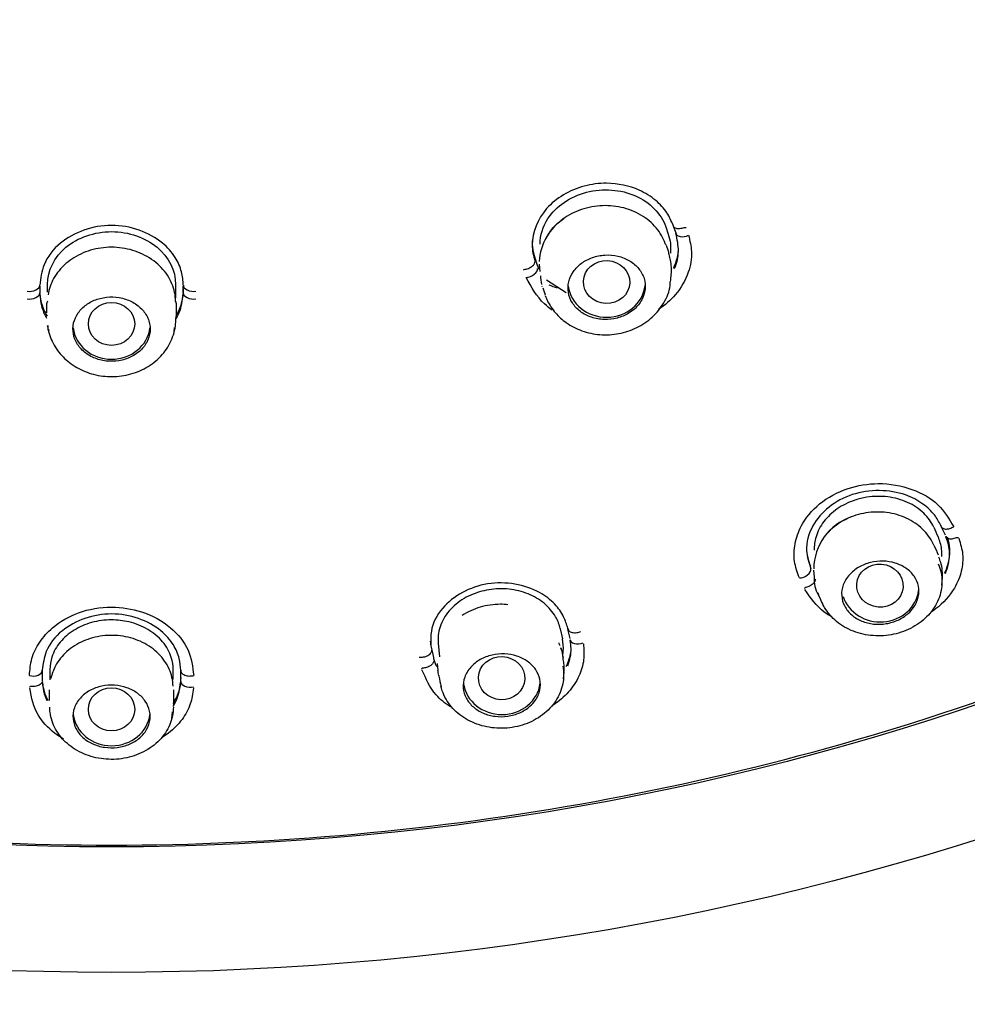
# Model space of a CAD drawing. Units: millimetres. Extents: x -18 to 413, y -18 to 1033.
# Drawn here: x 160 to 179, y 810 to 829 of the extents above; entities that cross this region are included whole.
import ezdxf

# ---------------------------------------------------------------- set-up
doc = ezdxf.new("R2010")
doc.units = ezdxf.units.MM
doc.layers.add('Default', color=7, linetype='Continuous')
doc.layers.add('DV1_Default', color=7, linetype='Continuous')

# ---------------------------------------------------------------- blocks, each defined once
blk = doc.blocks.new('SE')
at = {"layer": 'DV1_Default', "color": 7, "linetype": 'Continuous'}
for p, q in [((172.644, 824.704), (172.693, 824.562)), ((172.838, 824.591), (172.794, 824.716)), ((172.797, 824.706), (172.803, 824.688)), ((170.101, 824.1), (170.151, 823.957)), ((170.186, 823.979), (170.198, 823.838)), ((170.328, 823.672), (170.708, 823.427)), ((172.74, 823.642), (172.743, 823.668)), ((172.743, 823.669), (172.753, 823.787)), ((160.488, 823.55), (160.488, 823.421)), ((160.637, 823.435), (160.637, 823.583)), ((163.127, 823.583), (163.127, 823.435)), ((163.276, 823.421), (163.276, 823.55)), ((170.249, 823.54), (170.246, 823.548)), ((170.255, 823.515), (170.302, 823.379)), ((160.621, 823.192), (160.621, 823.042)), ((163.143, 823.042), (163.143, 823.192)), ((160.658, 822.709), (160.661, 822.681)), ((163.099, 822.662), (163.106, 822.75)), ((178.008, 818.858), (177.989, 818.899)), ((178.075, 818.711), (178.008, 818.858)), ((178.086, 818.679), (178.099, 818.649)), ((177.84, 818.516), (177.838, 818.521)), ((175.513, 818.036), (175.526, 817.895)), ((178.008, 817.741), (178.021, 817.89)), ((170.596, 816.898), (170.597, 816.893)), ((170.597, 816.893), (170.639, 816.698)), ((170.752, 816.861), (170.743, 816.904)), ((170.786, 816.705), (170.752, 816.861)), ((168.225, 816.618), (168.249, 816.347)), ((170.793, 816.676), (170.799, 816.644)), ((168.089, 816.538), (168.132, 816.339)), ((170.646, 816.355), (170.655, 816.463)), ((168.209, 816.219), (168.221, 816.087)), ((160.537, 816.088), (160.537, 816.044)), ((160.537, 816.044), (160.537, 815.886)), ((160.686, 816.106), (160.686, 815.901)), ((163.078, 815.906), (163.078, 816.106)), ((163.227, 816.044), (163.227, 816.088)), ((163.227, 815.886), (163.227, 816.044)), ((170.658, 815.92), (170.671, 816.06)), ((160.67, 815.711), (160.67, 815.509)), ((163.094, 815.509), (163.094, 815.711)), ((163.052, 815.148), (163.063, 815.279))]:
    blk.add_line(p, q, dxfattribs=at)
for centre, radius, start, end in [((171.247, 823.97), 1.062, 123.257, 176.7967), ((341.468, 882.425), 178.527, 198.98524, 199.03393), ((171.108, 823.77), 0.895, 181.0891, 192.0861), ((176.593, 818.05), 1.074, 108.6202, 179.6557), ((346.276, 894.837), 184.767, 204.2772, 204.34125), ((176.32, 818.215), 0.759, 130.4228, 139.0627), ((330.013, 887.226), 166.953, 204.30067, 204.37182), ((176.038, 817.837), 0.512, 173.6714, 213.1981), ((327.424, 886.153), 166.594, 204.31541, 204.38678), ((476.658, 883.057), 313.197, 192.26428, 192.30158), ((472.379, 882.156), 311.259, 192.27652, 192.31407)]:
    blk.add_arc(centre, radius, start, end, dxfattribs=at)
for centre, major_axis, ratio in [((161.882, 856.946), (51.15, 0), 0.913545), ((161.882, 856.451), (-47.938, 0), 0.913545), ((171.497, 823.631), (-0.45, 0.018), 0.922757), ((161.882, 822.816), (-0.45, 0), 0.924838), ((176.804, 817.733), (-0.45, 0.036), 0.926007), ((169.458, 815.935), (-0.45, 0.02), 0.929697), ((161.882, 815.329), (0.45, 0), 0.93103)]:
    blk.add_ellipse(centre, major_axis=major_axis, ratio=ratio, dxfattribs=at)
for centre, major_axis, ratio, start_param, end_param in [((173.011, 824.627), (0.17, 0.051), 0.618477, 2.991661, 5.001932), ((172.274, 824.215), (-0.378, -0.13), 0.562277, 3.14185, 3.291363), ((172.324, 824.071), (-0.378, -0.13), 0.563116, 2.970371, 3.141697), ((169.99, 823.833), (-0.162, -0.074), 0.556841, 0.980551, 2.987945), ((160.31, 823.551), (-0.178, -0.023), 0.569161, 1.115122, 3.103288), ((163.455, 823.551), (0.178, -0.023), 0.569161, 3.179898, 5.168063), ((171.497, 823.631), (-0.75, 0), 0.913545, 0.116426, 3.041072), ((160.31, 823.405), (-0.178, -0.02), 0.579839, 1.124929, 3.113092), ((161.021, 823.192), (0.4, 0), 0.575284, 2.856305, 3.141747), ((162.743, 823.192), (-0.4, 0), 0.575273, 3.141593, 3.426891), ((163.454, 823.405), (0.178, -0.02), 0.579835, 3.170086, 5.158247), ((161.021, 823.042), (0.4, 0), 0.576106, 3.141587, 3.177102), ((162.743, 823.042), (-0.4, 0), 0.576116, 3.106083, 3.141452), ((161.882, 822.816), (-0.75, 0), 0.913545, 0.111704, 3.029592), ((177.487, 818.356), (-0.364, -0.165), 0.593425, 3.142203, 3.25486), ((175.297, 818), (0.16, 0.072), 0.586417, 4.106434, 6.146245), ((176.019, 817.742), (0.41, 0.185), 0.593067, 3.003898, 3.141099), ((176.811, 817.713), (0.75, 0), 0.913545, 3.425328, 6.170335), ((171.15, 816.768), (0.582, 0.146), 0.49966, 3.138556, 3.322165), ((170.964, 816.705), (0.174, 0.024), 0.564708, 3.060421, 5.099493), ((170.217, 816.442), (-0.391, -0.085), 0.611217, 3.016272, 3.141861), ((170.261, 816.243), (-0.391, -0.085), 0.612357, 3.016159, 3.141586), ((160.361, 816.084), (-0.176, 0), 0.610278, 1.137494, 3.177306), ((168.678, 816.069), (0.44, 0.096), 0.61087, 3.088217, 3.141022), ((163.402, 815.858), (-0.176, 0.012), 0.566997, 0.004574, 2.044412), ((169.462, 815.914), (-0.75, 0), 0.913545, 0.127211, 3.028143), ((161.07, 815.711), (0.4, 0), 0.617205, 3.141678, 3.177555), ((162.694, 815.711), (-0.4, 0), 0.617206, 3.10563, 3.141795), ((161.07, 815.509), (0.4, 0), 0.618344, 3.141382, 3.177569), ((162.694, 815.509), (-0.4, 0), 0.618344, 3.105617, 3.141514), ((161.882, 815.308), (-0.75, 0), 0.913545, 0.117815, 3.028712)]:
    blk.add_ellipse(centre, major_axis=major_axis, ratio=ratio, start_param=start_param, end_param=end_param, dxfattribs=at)
for points, knots in [([(161.882, 911.618), (160.272, 911.592), (157.64, 911.531), (153.348, 911.067), (149.466, 910.393), (145.762, 909.507), (142.357, 908.47), (139.192, 907.308), (136.121, 905.985), (133.063, 904.461), (130.097, 902.752), (127.424, 900.998), (125.129, 899.311), (123.044, 897.621), (120.518, 895.37), (117.582, 892.364), (114.549, 888.626), (112.083, 884.951), (110.109, 881.422), (108.499, 877.959), (107.141, 874.328), (106.055, 870.533), (105.269, 866.59), (104.809, 862.534), (104.698, 858.483), (104.917, 854.578), (105.411, 850.931), (106.091, 847.7), (106.787, 845.182), (107.413, 843.252), (107.987, 841.66), (108.648, 840.004), (109.404, 838.286), (110.239, 836.56), (111.097, 834.938), (111.881, 833.562), (112.6, 832.371), (113.341, 831.201), (114.22, 829.887), (115.19, 828.522), (116.112, 827.296), (116.91, 826.28), (117.633, 825.389), (118.418, 824.454), (119.602, 823.093), (121.25, 821.299), (123.291, 819.22), (125.068, 817.504), (126.545, 816.119), (127.816, 814.947), (129.14, 813.743), (130.391, 812.612), (131.546, 811.566), (132.692, 810.523), (133.947, 809.365), (135.133, 808.246), (136.183, 807.227), (137, 806.411), (137.731, 805.664), (138.489, 804.866), (139.347, 803.928), (140.218, 802.926), (141.061, 801.9), (141.776, 800.97), (142.369, 800.143), (142.871, 799.397), (143.259, 798.779), (143.677, 798.071), (144.081, 797.328), (144.478, 796.516), (144.817, 795.746), (145.178, 794.845), (145.571, 793.713), (145.965, 792.337), (146.296, 790.92), (146.545, 789.589), (146.727, 788.4), (146.861, 787.353), (146.959, 786.415), (147.029, 785.61), (147.082, 784.89), (147.13, 784.126), (147.179, 783.108), (147.222, 781.748), (147.239, 780.015), (147.217, 778.086), (147.158, 776.139), (147.077, 774.328), (146.986, 772.685), (146.893, 771.209), (146.8, 769.85), (146.704, 768.534), (146.601, 767.173), (146.486, 765.693), (146.356, 764.058), (146.215, 762.299), (146.083, 760.617), (145.975, 759.21), (145.893, 758.115), (145.826, 757.195), (145.762, 756.287), (145.694, 755.285), (145.617, 754.092), (145.528, 752.636), (145.432, 750.888), (145.333, 748.824), (145.241, 746.407), (145.168, 743.64), (145.133, 740.771), (145.14, 737.834), (145.19, 734.83), (145.3, 731.498), (145.488, 727.826), (145.765, 723.955), (146.12, 720.065), (146.558, 716.114), (147.091, 712.036), (147.769, 707.522), (148.256, 704.765), (148.554, 703.091)], [0, 0, 0, 0, 0.016418, 0.032106, 0.047056, 0.06126, 0.074716, 0.087423, 0.099381, 0.112793, 0.126373, 0.138634, 0.149582, 0.159309, 0.169791, 0.188994, 0.20845, 0.226467, 0.24141, 0.256603, 0.272122, 0.287972, 0.304154, 0.320669, 0.337329, 0.35316, 0.367977, 0.381815, 0.393015, 0.399461, 0.406243, 0.413386, 0.420893, 0.428762, 0.436328, 0.442802, 0.447646, 0.452917, 0.459322, 0.466491, 0.472844, 0.477539, 0.481828, 0.486449, 0.492031, 0.503196, 0.515262, 0.526433, 0.532343, 0.53916, 0.546916, 0.553489, 0.559009, 0.565316, 0.571904, 0.579315, 0.584855, 0.589438, 0.593259, 0.597449, 0.602819, 0.60866, 0.613741, 0.619157, 0.623304, 0.626844, 0.630307, 0.633229, 0.637517, 0.641788, 0.645193, 0.64874, 0.654601, 0.660606, 0.66667, 0.672343, 0.676784, 0.680812, 0.684666, 0.687712, 0.690146, 0.692946, 0.696422, 0.701717, 0.708353, 0.716017, 0.723489, 0.730335, 0.736466, 0.742017, 0.74699, 0.751771, 0.756831, 0.762321, 0.76843, 0.77524, 0.782136, 0.787375, 0.791087, 0.794458, 0.797733, 0.801314, 0.80574, 0.811192, 0.817742, 0.82548, 0.834513, 0.845059, 0.85677, 0.866988, 0.878312, 0.890858, 0.904755, 0.920157, 0.934848, 0.949378, 0.965163, 0.982329, 1, 1, 1, 1]), ([(175.212, 703.087), (175.354, 703.874), (175.851, 706.663), (176.613, 711.48), (177.359, 717.279), (177.904, 722.65), (178.28, 727.658), (178.511, 732.342), (178.627, 736.784), (178.643, 740.94), (178.578, 744.741), (178.473, 747.898), (178.356, 750.458), (178.243, 752.535), (178.135, 754.297), (178.027, 755.936), (177.909, 757.604), (177.774, 759.422), (177.621, 761.395), (177.456, 763.47), (177.299, 765.427), (177.162, 767.178), (177.033, 768.893), (176.895, 770.827), (176.747, 773.166), (176.619, 775.712), (176.532, 778.524), (176.523, 781.34), (176.618, 784.113), (176.812, 786.668), (177.119, 789.095), (177.572, 791.477), (178.142, 793.601), (178.786, 795.402), (179.36, 796.686), (179.85, 797.641), (180.236, 798.33), (180.591, 798.918), (180.895, 799.396), (181.199, 799.855), (181.408, 800.156), (182.244, 801.339), (184.127, 803.682), (187.163, 806.871), (190.673, 810.177), (194.251, 813.4), (197.8, 816.631), (200.55, 819.288), (202.432, 821.228), (203.564, 822.44), (204.651, 823.65), (205.804, 824.988), (206.911, 826.343), (207.863, 827.572), (208.674, 828.665), (209.482, 829.8), (210.331, 831.059), (211.217, 832.449), (212.148, 834.007), (213.167, 835.857), (214.303, 838.134), (215.681, 841.294), (217.109, 845.4), (218.295, 850.329), (218.973, 855.511), (219.083, 860.769), (218.625, 865.967), (217.624, 871.022), (216.133, 875.836), (214.414, 879.891), (212.689, 883.19), (211.101, 885.82), (209.431, 888.256), (207.557, 890.688), (205.284, 893.3), (202.418, 896.17), (198.792, 899.258), (194.607, 902.224), (190.046, 904.848), (185.337, 907.051), (180.17, 908.923), (174.634, 910.383), (168.22, 911.421), (164.306, 911.572), (161.882, 911.618)], [0, 0, 0, 0, 0.008325, 0.033429, 0.055483, 0.075114, 0.09493, 0.112636, 0.128381, 0.145344, 0.159708, 0.171363, 0.181004, 0.188592, 0.194762, 0.200844, 0.207043, 0.213543, 0.221311, 0.229253, 0.236907, 0.243346, 0.248968, 0.256213, 0.265156, 0.275346, 0.284915, 0.296861, 0.307148, 0.316319, 0.326209, 0.335724, 0.345221, 0.353478, 0.360518, 0.363952, 0.367935, 0.37088, 0.373096, 0.375222, 0.376854, 0.379334, 0.393472, 0.414112, 0.432453, 0.451342, 0.470818, 0.489295, 0.496377, 0.502768, 0.508915, 0.51562, 0.523677, 0.52965, 0.53411, 0.539848, 0.546198, 0.552217, 0.559508, 0.56785, 0.577432, 0.589931, 0.609166, 0.629675, 0.651032, 0.672283, 0.693307, 0.714151, 0.734435, 0.75386, 0.766893, 0.778853, 0.79039, 0.801891, 0.815103, 0.831069, 0.849331, 0.87036, 0.890328, 0.909387, 0.929905, 0.951826, 0.975272, 1, 1, 1, 1]), ([(161.882, 812.692), (158.724, 812.692), (155.568, 812.981), (149.45, 814.098), (146.47, 814.924), (140.667, 817.123), (137.884, 818.486), (132.71, 821.649), (130.279, 823.471), (125.831, 827.54), (123.857, 829.744), (120.396, 834.48), (118.897, 837.042), (116.509, 842.321), (115.606, 845.043), (114.386, 850.651), (114.077, 853.54), (114.08, 859.232), (114.383, 862.067), (115.614, 867.716), (116.528, 870.454), (118.912, 875.709), (120.403, 878.26), (123.891, 883.024), (125.868, 885.222), (130.281, 889.254), (132.742, 891.099), (137.933, 894.265), (140.678, 895.607), (146.477, 897.803), (149.504, 898.64), (155.611, 899.749), (158.733, 900.034), (165.034, 900.033), (168.137, 899.752), (174.249, 898.643), (177.29, 897.802), (183.071, 895.614), (185.816, 894.274), (191.019, 891.102), (193.477, 889.259), (197.884, 885.234), (199.865, 883.035), (203.367, 878.252), (204.846, 875.721), (207.231, 870.467), (208.152, 867.705), (209.378, 862.079), (209.683, 859.248), (209.688, 853.548), (209.378, 850.653), (208.162, 845.059), (207.262, 842.336), (204.867, 837.04), (203.374, 834.489), (199.918, 829.757), (197.936, 827.543), (193.479, 823.465), (191.068, 821.659), (185.891, 818.492), (183.092, 817.121), (177.31, 814.93), (174.331, 814.102), (168.201, 812.981), (165.04, 812.692), (161.882, 812.692)], [0, 0, 0, 0, 0.03125, 0.03125, 0.0625, 0.0625, 0.09375, 0.09375, 0.125, 0.125, 0.15625, 0.15625, 0.1875, 0.1875, 0.21875, 0.21875, 0.25, 0.25, 0.28125, 0.28125, 0.3125, 0.3125, 0.34375, 0.34375, 0.375, 0.375, 0.40625, 0.40625, 0.4375, 0.4375, 0.46875, 0.46875, 0.5, 0.5, 0.53125, 0.53125, 0.5625, 0.5625, 0.59375, 0.59375, 0.625, 0.625, 0.65625, 0.65625, 0.6875, 0.6875, 0.71875, 0.71875, 0.75, 0.75, 0.78125, 0.78125, 0.8125, 0.8125, 0.84375, 0.84375, 0.875, 0.875, 0.90625, 0.90625, 0.9375, 0.9375, 0.96875, 0.96875, 1, 1, 1, 1]), ([(172.788, 824.734), (172.752, 824.816), (172.676, 824.992), (172.454, 825.232), (172.075, 825.47), (171.571, 825.577), (170.906, 825.495), (170.247, 825.104), (170.034, 824.54), (170.061, 824.19), (170.092, 824.086), (170.107, 824.035)], [0, 0, 0, 0, 0.073677, 0.157751, 0.252465, 0.403246, 0.502562, 0.705656, 0.909692, 0.955348, 1, 1, 1, 1]), ([(170.204, 824.367), (170.205, 824.537), (170.257, 824.708), (170.515, 825.103), (170.787, 825.291), (171.426, 825.457), (171.775, 825.429), (172.34, 825.18), (172.555, 824.959), (172.644, 824.704)], [0, 0, 0, 0, 0.174942, 0.174942, 0.449961, 0.449961, 0.724981, 0.724981, 1, 1, 1, 1]), ([(172.637, 824.375), (172.598, 824.485), (172.538, 824.59), (172.46, 824.682), (172.378, 824.779), (172.276, 824.865), (172.161, 824.932), (172.046, 825), (171.915, 825.051), (171.779, 825.081), (171.644, 825.111), (171.502, 825.121), (171.362, 825.111), (171.224, 825.101), (171.085, 825.07), (170.958, 825.021), (170.831, 824.973), (170.712, 824.905), (170.611, 824.825), (170.607, 824.822), (170.604, 824.819), (170.601, 824.817)], [0, 0, 0, 0, 0.161036, 0.161036, 0.161036, 0.329831, 0.329831, 0.329831, 0.498608, 0.498608, 0.498608, 0.665297, 0.665297, 0.665297, 0.830796, 0.830796, 0.830796, 0.994842, 0.994842, 0.994842, 1, 1, 1, 1]), ([(170.321, 824.474), (170.334, 824.501), (170.396, 824.616), (170.489, 824.741), (170.589, 824.804), (170.597, 824.809)], [0, 0, 0, 0, 0.222658, 0.949642, 1, 1, 1, 1]), ([(163.276, 823.571), (163.269, 823.657), (163.254, 823.843), (163.122, 824.129), (162.761, 824.547), (161.879, 824.864), (160.945, 824.524), (160.542, 824.004), (160.505, 823.704), (160.488, 823.571)], [0, 0, 0, 0, 0.072984, 0.157531, 0.253902, 0.500647, 0.747283, 0.88743, 1, 1, 1, 1]), ([(160.637, 823.583), (160.638, 823.851), (160.77, 824.116), (161.225, 824.495), (161.55, 824.61), (162.215, 824.609), (162.538, 824.495), (162.995, 824.115), (163.126, 823.85), (163.127, 823.583)], [0, 0, 0, 0, 0.25, 0.25, 0.5, 0.5, 0.75, 0.75, 1, 1, 1, 1]), ([(173.041, 824.681), (173.013, 824.688), (172.986, 824.678), (172.928, 824.665), (172.897, 824.663), (172.843, 824.671), (172.822, 824.68), (172.794, 824.705), (172.789, 824.72), (172.788, 824.734)], [0, 0, 0, 0, 0.25, 0.25, 0.5, 0.5, 0.75, 0.75, 1, 1, 1, 1]), ([(170.048, 824.43), (170.048, 824.427), (170.048, 824.423), (170.048, 824.42), (170.048, 824.343), (170.056, 824.268), (170.082, 824.162), (170.091, 824.131), (170.101, 824.1)], [0, 0, 0, 0, 0.030388, 0.030388, 0.030388, 0.711125, 0.711125, 1, 1, 1, 1]), ([(173.09, 824.54), (173.114, 824.434), (173.168, 824.197), (173.1, 823.789), (172.876, 823.396), (172.628, 823.179), (172.505, 823.097)], [0, 0, 0, 0, 0.204144, 0.456861, 0.758238, 1, 1, 1, 1]), ([(172.817, 823.893), (172.863, 824.003), (172.915, 824.231), (172.869, 824.454), (172.841, 824.578)], [0, 0, 0, 0, 0.4992182, 1, 1, 1, 1]), ([(163.127, 823.256), (163.124, 823.371), (163.1, 823.487), (163.055, 823.596), (163.008, 823.709), (162.937, 823.818), (162.848, 823.912), (162.76, 824.005), (162.651, 824.087), (162.531, 824.149), (162.412, 824.212), (162.279, 824.257), (162.142, 824.282), (162.007, 824.307), (161.864, 824.312), (161.727, 824.298), (161.59, 824.283), (161.454, 824.248), (161.33, 824.195), (161.207, 824.143), (161.092, 824.072), (160.996, 823.988), (160.898, 823.903), (160.817, 823.803), (160.757, 823.696), (160.703, 823.597), (160.666, 823.49), (160.649, 823.383)], [0, 0, 0, 0, 0.108827, 0.108827, 0.108827, 0.223334, 0.223334, 0.223334, 0.337107, 0.337107, 0.337107, 0.449768, 0.449768, 0.449768, 0.561606, 0.561606, 0.561606, 0.673055, 0.673055, 0.673055, 0.784382, 0.784382, 0.784382, 0.896884, 0.896884, 0.896884, 1, 1, 1, 1]), ([(172.795, 823.899), (172.811, 823.933), (172.826, 823.967), (172.851, 824.039), (172.862, 824.077), (172.881, 824.156), (172.887, 824.197), (172.892, 824.238)], [0, 0, 0, 0, 0.3110484, 0.3110484, 0.6398104, 0.6398104, 1, 1, 1, 1]), ([(169.882, 823.865), (169.901, 823.876), (169.928, 823.88), (169.986, 823.897), (170.016, 823.911), (170.066, 823.946), (170.085, 823.966), (170.106, 824.003), (170.109, 824.021), (170.107, 824.035)], [0, 0, 0, 0, 0.25, 0.25, 0.5, 0.5, 0.75, 0.75, 1, 1, 1, 1]), ([(172.036, 823.106), (172.095, 823.158), (172.143, 823.218), (172.178, 823.283), (172.213, 823.347), (172.236, 823.417), (172.244, 823.486), (172.252, 823.557), (172.245, 823.629), (172.225, 823.697), (172.204, 823.765), (172.169, 823.832), (172.121, 823.89), (172.074, 823.949), (172.013, 824.001), (171.944, 824.042), (171.876, 824.083), (171.797, 824.115), (171.715, 824.134), (171.635, 824.152), (171.549, 824.16), (171.464, 824.155), (171.381, 824.15), (171.297, 824.133), (171.22, 824.105), (171.144, 824.078), (171.071, 824.04), (171.009, 823.994), (170.946, 823.948), (170.892, 823.893), (170.851, 823.833), (170.809, 823.772), (170.778, 823.705), (170.762, 823.637), (170.745, 823.568), (170.743, 823.496), (170.754, 823.427), (170.766, 823.356), (170.792, 823.287), (170.832, 823.225), (170.871, 823.163), (170.925, 823.105), (170.988, 823.058), (171.051, 823.011), (171.125, 822.972), (171.204, 822.946), (171.281, 822.92), (171.366, 822.905), (171.451, 822.903), (171.534, 822.9), (171.62, 822.91), (171.7, 822.931), (171.78, 822.951), (171.856, 822.983), (171.924, 823.024), (171.964, 823.048), (172.002, 823.076), (172.036, 823.106)], [0, 0, 0, 0, 0.053707, 0.053707, 0.053707, 0.107363, 0.107363, 0.107363, 0.161776, 0.161776, 0.161776, 0.216923, 0.216923, 0.216923, 0.272173, 0.272173, 0.272173, 0.32683, 0.32683, 0.32683, 0.380468, 0.380468, 0.380468, 0.433135, 0.433135, 0.433135, 0.485305, 0.485305, 0.485305, 0.537644, 0.537644, 0.537644, 0.59073, 0.59073, 0.59073, 0.644834, 0.644834, 0.644834, 0.699804, 0.699804, 0.699804, 0.755098, 0.755098, 0.755098, 0.810005, 0.810005, 0.810005, 0.86398, 0.86398, 0.86398, 0.916913, 0.916913, 0.916913, 0.969165, 0.969165, 0.969165, 1, 1, 1, 1]), ([(172.751, 823.772), (172.761, 823.867), (172.756, 823.963), (172.738, 824.056), (172.73, 824.092), (172.721, 824.128), (172.709, 824.164), (172.709, 824.164), (172.709, 824.164), (172.709, 824.164)], [0, 0, 0, 0, 0.7210402, 0.7210402, 0.7210402, 0.99987, 0.99987, 0.99987, 1, 1, 1, 1]), ([(170.442, 823.084), (170.388, 823.121), (170.166, 823.298), (170.035, 823.534), (169.933, 823.717)], [0, 0, 0, 0, 0.228989, 1, 1, 1, 1]), ([(170.306, 823.366), (170.32, 823.329), (170.363, 823.223), (170.495, 823.021), (170.719, 822.821), (171.014, 822.668), (171.367, 822.594), (171.737, 822.614), (172.091, 822.73), (172.399, 822.937), (172.618, 823.217), (172.73, 823.472), (172.73, 823.605), (172.73, 823.633)], [0, 0, 0, 0, 0.037394, 0.125856, 0.213548, 0.318487, 0.425417, 0.534301, 0.643977, 0.754772, 0.865971, 0.97571, 1, 1, 1, 1]), ([(163.151, 823.002), (163.161, 823.019), (163.17, 823.036), (163.195, 823.088), (163.21, 823.124), (163.237, 823.197), (163.248, 823.234), (163.274, 823.345), (163.282, 823.419), (163.282, 823.494)], [0, 0, 0, 0, 0.111019, 0.111019, 0.334106, 0.334106, 0.557192, 0.557192, 1, 1, 1, 1]), ([(160.485, 823.413), (160.49, 823.364), (160.497, 823.316), (160.527, 823.193), (160.553, 823.12), (160.601, 823.022), (160.617, 822.995), (160.633, 822.967)], [0, 0, 0, 0, 0.314875, 0.314875, 0.803155, 0.803155, 1, 1, 1, 1]), ([(160.49, 823.406), (160.497, 823.316), (160.512, 823.156), (160.578, 823.003), (160.622, 822.926)], [0, 0, 0, 0, 0.47219, 1, 1, 1, 1]), ([(162.422, 822.282), (162.481, 822.333), (162.53, 822.393), (162.565, 822.458), (162.6, 822.522), (162.622, 822.592), (162.629, 822.662), (162.637, 822.732), (162.629, 822.805), (162.608, 822.874), (162.586, 822.943), (162.549, 823.01), (162.501, 823.069), (162.452, 823.128), (162.391, 823.18), (162.322, 823.222), (162.253, 823.263), (162.175, 823.295), (162.094, 823.315), (162.014, 823.335), (161.929, 823.343), (161.846, 823.34), (161.763, 823.337), (161.68, 823.322), (161.604, 823.296), (161.527, 823.271), (161.455, 823.234), (161.393, 823.19), (161.33, 823.145), (161.276, 823.09), (161.234, 823.031), (161.192, 822.97), (161.162, 822.903), (161.146, 822.835), (161.13, 822.765), (161.128, 822.693), (161.14, 822.623), (161.153, 822.552), (161.181, 822.482), (161.222, 822.419), (161.262, 822.357), (161.317, 822.299), (161.38, 822.251), (161.443, 822.204), (161.517, 822.165), (161.596, 822.138), (161.673, 822.111), (161.757, 822.095), (161.841, 822.091), (161.923, 822.088), (162.008, 822.095), (162.087, 822.114), (162.166, 822.133), (162.243, 822.163), (162.31, 822.202), (162.35, 822.226), (162.388, 822.252), (162.422, 822.282)], [0, 0, 0, 0, 0.054492, 0.054492, 0.054492, 0.108944, 0.108944, 0.108944, 0.163973, 0.163973, 0.163973, 0.219209, 0.219209, 0.219209, 0.273962, 0.273962, 0.273962, 0.327762, 0.327762, 0.327762, 0.380582, 0.380582, 0.380582, 0.43283, 0.43283, 0.43283, 0.485141, 0.485141, 0.485141, 0.538107, 0.538107, 0.538107, 0.592048, 0.592048, 0.592048, 0.64688, 0.64688, 0.64688, 0.702124, 0.702124, 0.702124, 0.757095, 0.757095, 0.757095, 0.811219, 0.811219, 0.811219, 0.864317, 0.864317, 0.864317, 0.916675, 0.916675, 0.916675, 0.968892, 0.968892, 0.968892, 1, 1, 1, 1]), ([(163.144, 822.925), (163.164, 822.961), (163.235, 823.11), (163.258, 823.27), (163.274, 823.406)], [0, 0, 0, 0, 0.2477034, 1, 1, 1, 1]), ([(160.645, 822.784), (160.646, 822.768), (160.65, 822.661), (160.739, 822.429), (160.928, 822.166), (161.202, 821.955), (161.532, 821.822), (161.895, 821.778), (162.263, 821.83), (162.603, 821.976), (162.882, 822.212), (163.069, 822.506), (163.132, 822.781), (163.131, 822.901), (163.131, 822.929)], [0, 0, 0, 0, 0.012767, 0.102769, 0.195093, 0.289352, 0.384531, 0.481588, 0.579822, 0.679324, 0.779468, 0.879002, 0.975702, 1, 1, 1, 1]), ([(163.137, 822.933), (163.141, 822.966), (163.142, 823), (163.143, 823.033), (163.143, 823.033), (163.143, 823.033), (163.143, 823.033)], [0, 0, 0, 0, 0.999488, 0.999488, 0.999488, 1, 1, 1, 1]), ([(175.241, 817.882), (175.202, 817.988), (175.125, 818.202), (175.143, 818.55), (175.276, 818.945), (175.609, 819.35), (176.155, 819.644), (176.803, 819.751), (177.434, 819.64), (177.97, 819.334), (178.149, 819.029), (178.237, 818.878)], [0, 0, 0, 0, 0.082025, 0.16528, 0.249929, 0.372399, 0.500373, 0.617089, 0.750695, 0.876776, 1, 1, 1, 1]), ([(177.989, 818.899), (177.951, 818.97), (177.866, 819.125), (177.637, 819.338), (177.144, 819.6), (176.212, 819.617), (175.491, 819.028), (175.339, 818.448), (175.425, 818.176), (175.462, 818.059)], [0, 0, 0, 0, 0.070291, 0.154946, 0.253919, 0.500199, 0.746716, 0.891694, 1, 1, 1, 1]), ([(177.849, 818.87), (177.804, 818.968), (177.738, 819.059), (177.656, 819.138), (177.569, 819.223), (177.461, 819.296), (177.341, 819.35), (177.224, 819.403), (177.092, 819.439), (176.956, 819.456), (176.824, 819.472), (176.685, 819.47), (176.551, 819.449), (176.471, 819.436), (176.392, 819.417), (176.316, 819.391), (176.193, 819.351), (176.077, 819.293), (175.976, 819.223), (175.875, 819.153), (175.787, 819.069), (175.717, 818.979), (175.647, 818.887), (175.595, 818.785), (175.564, 818.682), (175.539, 818.597), (175.527, 818.509), (175.53, 818.423)], [0, 0, 0, 0, 0.118279, 0.118279, 0.118279, 0.244386, 0.244386, 0.244386, 0.367648, 0.367648, 0.367648, 0.487087, 0.487087, 0.487087, 0.557899, 0.557899, 0.557899, 0.672598, 0.672598, 0.672598, 0.787194, 0.787194, 0.787194, 0.903783, 0.903783, 0.903783, 1, 1, 1, 1]), ([(177.838, 818.544), (177.79, 818.648), (177.719, 818.746), (177.633, 818.83), (177.544, 818.916), (177.436, 818.989), (177.317, 819.043), (177.2, 819.097), (177.069, 819.135), (176.935, 819.152), (176.804, 819.168), (176.666, 819.166), (176.533, 819.145), (176.402, 819.123), (176.273, 819.083), (176.157, 819.027), (176.041, 818.971), (175.934, 818.898), (175.845, 818.814), (175.839, 818.809), (175.833, 818.803), (175.827, 818.797)], [0, 0, 0, 0, 0.165359, 0.165359, 0.165359, 0.334204, 0.334204, 0.334204, 0.501211, 0.501211, 0.501211, 0.665645, 0.665645, 0.665645, 0.82791, 0.82791, 0.82791, 0.989162, 0.989162, 0.989162, 1, 1, 1, 1]), ([(177.989, 818.899), (177.991, 818.884), (177.997, 818.869), (178.026, 818.844), (178.048, 818.835), (178.103, 818.83), (178.134, 818.835), (178.191, 818.852), (178.217, 818.865), (178.237, 818.878)], [0, 0, 0, 0, 0.25, 0.25, 0.5, 0.5, 0.75, 0.75, 1, 1, 1, 1]), ([(178.005, 818.296), (178.009, 818.344), (178.007, 818.393), (178.002, 818.44), (177.992, 818.524), (177.969, 818.606), (177.934, 818.682)], [0, 0, 0, 0, 0.363141, 0.363141, 0.363141, 1, 1, 1, 1]), ([(178.059, 817.975), (178.059, 817.976), (178.06, 817.977), (178.077, 818.012), (178.092, 818.046), (178.117, 818.116), (178.127, 818.151), (178.153, 818.257), (178.161, 818.328), (178.161, 818.4), (178.161, 818.472), (178.153, 818.543), (178.131, 818.632), (178.125, 818.652), (178.119, 818.672)], [0, 0, 0, 0, 0.003151, 0.003151, 0.15482, 0.15482, 0.30649, 0.30649, 0.609828, 0.609828, 0.609828, 0.913167, 0.913167, 1, 1, 1, 1]), ([(178.075, 817.968), (178.128, 818.089), (178.166, 818.266), (178.148, 818.5), (178.113, 818.607), (178.087, 818.68)], [0, 0, 0, 0, 0.527438, 0.732407, 1, 1, 1, 1]), ([(178.082, 818.696), (178.076, 818.696), (178.083, 818.68), (178.112, 818.654), (178.135, 818.645), (178.189, 818.64), (178.22, 818.644), (178.278, 818.661), (178.304, 818.674), (178.331, 818.67)], [0, 0, 0, 0, 0.25, 0.25, 0.5, 0.5, 0.75, 0.75, 1, 1, 1, 1]), ([(175.376, 818.465), (175.378, 818.403), (175.387, 818.341), (175.415, 818.226), (175.433, 818.172), (175.457, 818.119)], [0, 0, 0, 0, 0.519509, 0.519509, 1, 1, 1, 1]), ([(178.337, 818.652), (178.372, 818.54), (178.43, 818.337), (178.4, 818.008), (178.251, 817.632), (178.015, 817.369), (177.829, 817.236), (177.799, 817.215)], [0, 0, 0, 0, 0.1932252, 0.4054223, 0.6268908, 0.9411441, 1, 1, 1, 1]), ([(178.019, 817.87), (178.027, 817.976), (178.015, 818.083), (177.985, 818.185), (177.975, 818.218), (177.963, 818.251), (177.95, 818.283)], [0, 0, 0, 0, 0.755655, 0.755655, 0.755655, 1, 1, 1, 1]), ([(177.939, 818.153), (177.985, 818.045), (178.01, 817.928), (178.01, 817.812), (178.011, 817.696), (177.988, 817.578), (177.943, 817.467), (177.898, 817.357), (177.83, 817.251), (177.745, 817.159), (177.66, 817.068), (177.557, 816.987), (177.442, 816.924), (177.328, 816.862), (177.201, 816.815), (177.071, 816.787), (176.941, 816.76), (176.805, 816.751), (176.674, 816.761), (176.542, 816.77), (176.411, 816.8), (176.292, 816.846), (176.171, 816.892), (176.059, 816.957), (175.964, 817.035), (175.869, 817.114), (175.788, 817.208), (175.73, 817.31), (175.712, 817.34), (175.697, 817.371), (175.683, 817.403)], [0, 0, 0, 0, 0.109427, 0.109427, 0.109427, 0.218883, 0.218883, 0.218883, 0.327687, 0.327687, 0.327687, 0.435092, 0.435092, 0.435092, 0.541391, 0.541391, 0.541391, 0.64702, 0.64702, 0.64702, 0.752949, 0.752949, 0.752949, 0.860025, 0.860025, 0.860025, 0.968231, 0.968231, 0.968231, 1, 1, 1, 1]), ([(177.355, 817.192), (177.298, 817.142), (177.231, 817.098), (177.159, 817.065), (177.086, 817.031), (177.006, 817.007), (176.926, 816.994), (176.845, 816.981), (176.762, 816.979), (176.682, 816.987), (176.602, 816.996), (176.523, 817.016), (176.452, 817.045), (176.379, 817.075), (176.312, 817.115), (176.257, 817.163), (176.2, 817.212), (176.153, 817.27), (176.12, 817.333), (176.087, 817.396), (176.067, 817.466), (176.062, 817.537), (176.058, 817.607), (176.068, 817.68), (176.094, 817.749), (176.119, 817.817), (176.159, 817.884), (176.211, 817.942), (176.262, 817.999), (176.325, 818.051), (176.396, 818.091), (176.465, 818.131), (176.542, 818.162), (176.622, 818.182), (176.701, 818.202), (176.785, 818.211), (176.865, 818.209), (176.947, 818.207), (177.028, 818.194), (177.102, 818.171), (177.178, 818.147), (177.249, 818.113), (177.31, 818.071), (177.373, 818.027), (177.427, 817.974), (177.467, 817.915), (177.509, 817.856), (177.538, 817.789), (177.552, 817.72), (177.565, 817.651), (177.564, 817.577), (177.548, 817.507), (177.532, 817.437), (177.5, 817.368), (177.456, 817.305), (177.427, 817.265), (177.393, 817.227), (177.355, 817.192)], [0, 0, 0, 0, 0.051548, 0.051548, 0.051548, 0.103122, 0.103122, 0.103122, 0.1544, 0.1544, 0.1544, 0.206234, 0.206234, 0.206234, 0.259407, 0.259407, 0.259407, 0.314177, 0.314177, 0.314177, 0.370136, 0.370136, 0.370136, 0.42631, 0.42631, 0.42631, 0.481573, 0.481573, 0.481573, 0.53522, 0.53522, 0.53522, 0.587326, 0.587326, 0.587326, 0.638642, 0.638642, 0.638642, 0.690202, 0.690202, 0.690202, 0.7429, 0.7429, 0.7429, 0.797177, 0.797177, 0.797177, 0.85284, 0.85284, 0.85284, 0.909067, 0.909067, 0.909067, 0.964719, 0.964719, 0.964719, 1, 1, 1, 1]), ([(170.743, 816.904), (170.72, 816.98), (170.67, 817.146), (170.491, 817.391), (170.065, 817.727), (169.157, 817.89), (168.333, 817.428), (168.076, 816.921), (168.079, 816.677), (168.085, 816.59)], [0, 0, 0, 0, 0.072946, 0.160611, 0.262813, 0.517682, 0.772758, 0.918585, 1, 1, 1, 1]), ([(175.555, 817.856), (175.551, 817.856), (175.549, 817.837), (175.529, 817.795), (175.511, 817.773), (175.463, 817.733), (175.433, 817.717), (175.376, 817.697), (175.349, 817.692), (175.336, 817.674)], [0, 0, 0, 0, 0.25, 0.25, 0.5, 0.5, 0.75, 0.75, 1, 1, 1, 1]), ([(170.596, 816.898), (170.578, 816.977), (170.548, 817.055), (170.506, 817.127), (170.451, 817.223), (170.375, 817.313), (170.282, 817.389), (170.193, 817.463), (170.086, 817.526), (169.97, 817.572), (169.856, 817.618), (169.73, 817.649), (169.601, 817.663), (169.473, 817.677), (169.339, 817.673), (169.21, 817.652), (169.089, 817.633), (168.969, 817.597), (168.861, 817.549), (168.74, 817.495), (168.629, 817.424), (168.537, 817.341), (168.443, 817.257), (168.366, 817.158), (168.314, 817.055), (168.26, 816.949), (168.229, 816.836), (168.224, 816.724), (168.222, 816.688), (168.222, 816.652), (168.225, 816.616)], [0, 0, 0, 0, 0.0844966, 0.0844966, 0.0844966, 0.1959675, 0.1959675, 0.1959675, 0.3040957, 0.3040957, 0.3040957, 0.4106151, 0.4106151, 0.4106151, 0.5172359, 0.5172359, 0.5172359, 0.6178617, 0.6178617, 0.6178617, 0.7300913, 0.7300913, 0.7300913, 0.8454967, 0.8454967, 0.8454967, 0.9625674, 0.9625674, 0.9625674, 1, 1, 1, 1]), ([(175.857, 817.13), (175.81, 817.158), (175.602, 817.297), (175.463, 817.49), (175.347, 817.658)], [0, 0, 0, 0, 0.213453, 1, 1, 1, 1]), ([(169.581, 817.362), (169.532, 817.367), (169.483, 817.37), (169.435, 817.37), (169.302, 817.37), (169.167, 817.351), (169.041, 817.314), (168.916, 817.277), (168.797, 817.223), (168.692, 817.154), (168.691, 817.154), (168.691, 817.153), (168.69, 817.153)], [0, 0, 0, 0, 0.155111, 0.155111, 0.155111, 0.577706, 0.577706, 0.577706, 0.997288, 0.997288, 0.997288, 1, 1, 1, 1]), ([(160.288, 815.987), (160.296, 816.098), (160.314, 816.322), (160.474, 816.641), (160.76, 816.968), (161.235, 817.243), (161.862, 817.348), (162.508, 817.247), (163.048, 816.947), (163.418, 816.495), (163.457, 816.155), (163.477, 815.987)], [0, 0, 0, 0, 0.082022, 0.165275, 0.249923, 0.371866, 0.500368, 0.617124, 0.750716, 0.876787, 1, 1, 1, 1]), ([(163.227, 816.088), (163.221, 816.164), (163.208, 816.333), (163.087, 816.603), (162.741, 817.003), (161.881, 817.309), (160.972, 816.984), (160.588, 816.492), (160.553, 816.211), (160.537, 816.088)], [0, 0, 0, 0, 0.06863, 0.153093, 0.253898, 0.500168, 0.746663, 0.889339, 1, 1, 1, 1]), ([(163.078, 816.106), (163.078, 816.182), (163.066, 816.26), (163.043, 816.334), (163.01, 816.443), (162.952, 816.548), (162.874, 816.642), (162.797, 816.734), (162.698, 816.816), (162.585, 816.882), (162.476, 816.946), (162.351, 816.996), (162.22, 817.027), (162.11, 817.053), (161.995, 817.067), (161.88, 817.067), (161.75, 817.066), (161.618, 817.048), (161.495, 817.015), (161.372, 816.981), (161.255, 816.93), (161.153, 816.867), (161.049, 816.802), (160.959, 816.724), (160.887, 816.637), (160.813, 816.548), (160.757, 816.448), (160.724, 816.344), (160.699, 816.267), (160.686, 816.186), (160.686, 816.106)], [0, 0, 0, 0, 0.077703, 0.077703, 0.077703, 0.190904, 0.190904, 0.190904, 0.302306, 0.302306, 0.302306, 0.410483, 0.410483, 0.410483, 0.500562, 0.500562, 0.500562, 0.603576, 0.603576, 0.603576, 0.706511, 0.706511, 0.706511, 0.810898, 0.810898, 0.810898, 0.918751, 0.918751, 0.918751, 1, 1, 1, 1]), ([(163.078, 815.781), (163.074, 815.894), (163.049, 816.007), (163.002, 816.112), (162.954, 816.22), (162.883, 816.322), (162.795, 816.41), (162.707, 816.497), (162.6, 816.572), (162.483, 816.63), (162.367, 816.687), (162.238, 816.727), (162.106, 816.749), (161.976, 816.769), (161.839, 816.772), (161.708, 816.756), (161.578, 816.739), (161.449, 816.705), (161.333, 816.654), (161.215, 816.603), (161.107, 816.534), (161.016, 816.454), (160.925, 816.373), (160.849, 816.278), (160.794, 816.176), (160.752, 816.098), (160.722, 816.015), (160.704, 815.931)], [0, 0, 0, 0, 0.1147984, 0.1147984, 0.1147984, 0.2319426, 0.2319426, 0.2319426, 0.3479461, 0.3479461, 0.3479461, 0.4621048, 0.4621048, 0.4621048, 0.5748024, 0.5748024, 0.5748024, 0.686665, 0.686665, 0.686665, 0.7992156, 0.7992156, 0.7992156, 0.9129685, 0.9129685, 0.9129685, 1, 1, 1, 1]), ([(170.743, 816.904), (170.743, 816.889), (170.748, 816.872), (170.776, 816.843), (170.798, 816.83), (170.854, 816.817), (170.886, 816.816), (170.946, 816.824), (170.974, 816.833), (170.995, 816.843)], [0, 0, 0, 0, 0.25, 0.25, 0.5, 0.5, 0.75, 0.75, 1, 1, 1, 1]), ([(171.045, 816.604), (171.055, 816.49), (171.069, 816.282), (170.971, 815.963), (170.773, 815.659), (170.573, 815.487), (170.461, 815.413)], [0, 0, 0, 0, 0.226452, 0.476631, 0.739055, 1, 1, 1, 1]), ([(170.741, 816.177), (170.786, 816.288), (170.819, 816.452), (170.8, 816.612), (170.792, 816.672)], [0, 0, 0, 0, 0.703703, 1, 1, 1, 1]), ([(168.094, 816.477), (168.096, 816.462), (168.093, 816.444), (168.07, 816.407), (168.049, 816.387), (167.997, 816.357), (167.965, 816.346), (167.906, 816.334), (167.878, 816.334), (167.855, 816.337)], [0, 0, 0, 0, 0.25, 0.25, 0.5, 0.5, 0.75, 0.75, 1, 1, 1, 1]), ([(170.008, 815.388), (169.952, 815.339), (169.885, 815.296), (169.812, 815.264), (169.739, 815.231), (169.658, 815.208), (169.577, 815.196), (169.496, 815.185), (169.412, 815.184), (169.332, 815.194), (169.252, 815.204), (169.173, 815.225), (169.103, 815.255), (169.03, 815.286), (168.964, 815.327), (168.909, 815.375), (168.853, 815.424), (168.806, 815.481), (168.773, 815.543), (168.739, 815.606), (168.719, 815.675), (168.713, 815.744), (168.708, 815.814), (168.718, 815.886), (168.742, 815.955), (168.766, 816.022), (168.806, 816.088), (168.857, 816.147), (168.908, 816.203), (168.971, 816.254), (169.043, 816.295), (169.112, 816.334), (169.19, 816.364), (169.272, 816.383), (169.351, 816.401), (169.435, 816.409), (169.516, 816.405), (169.598, 816.402), (169.679, 816.388), (169.753, 816.363), (169.828, 816.339), (169.899, 816.304), (169.96, 816.261), (170.022, 816.217), (170.075, 816.164), (170.116, 816.107), (170.157, 816.047), (170.186, 815.981), (170.201, 815.914), (170.216, 815.845), (170.215, 815.773), (170.2, 815.703), (170.185, 815.633), (170.155, 815.565), (170.111, 815.502), (170.082, 815.462), (170.047, 815.423), (170.008, 815.388)], [0, 0, 0, 0, 0.052013, 0.052013, 0.052013, 0.104076, 0.104076, 0.104076, 0.155479, 0.155479, 0.155479, 0.206895, 0.206895, 0.206895, 0.259283, 0.259283, 0.259283, 0.31321, 0.31321, 0.31321, 0.368625, 0.368625, 0.368625, 0.424828, 0.424828, 0.424828, 0.480705, 0.480705, 0.480705, 0.535259, 0.535259, 0.535259, 0.588129, 0.588129, 0.588129, 0.639746, 0.639746, 0.639746, 0.691048, 0.691048, 0.691048, 0.743049, 0.743049, 0.743049, 0.796464, 0.796464, 0.796464, 0.851454, 0.851454, 0.851454, 0.907513, 0.907513, 0.907513, 0.963614, 0.963614, 0.963614, 1, 1, 1, 1]), ([(170.711, 816.16), (170.711, 816.161), (170.711, 816.161), (170.728, 816.194), (170.743, 816.228), (170.768, 816.297), (170.778, 816.332), (170.797, 816.411), (170.805, 816.455), (170.809, 816.5)], [0, 0, 0, 0, 0.001803, 0.001803, 0.306657, 0.306657, 0.611511, 0.611511, 1, 1, 1, 1]), ([(168.141, 816.262), (168.14, 816.263), (168.136, 816.245), (168.113, 816.207), (168.093, 816.187), (168.041, 816.156), (168.009, 816.145), (167.95, 816.133), (167.922, 816.133), (167.903, 816.118)], [0, 0, 0, 0, 0.25, 0.25, 0.5, 0.5, 0.75, 0.75, 1, 1, 1, 1]), ([(168.132, 816.339), (168.134, 816.332), (168.136, 816.325), (168.15, 816.265), (168.168, 816.213), (168.19, 816.163)], [0, 0, 0, 0, 0.117625, 0.117625, 1, 1, 1, 1]), ([(170.644, 816.169), (170.667, 816.056), (170.667, 815.937), (170.644, 815.823), (170.622, 815.709), (170.575, 815.596), (170.508, 815.494), (170.442, 815.393), (170.354, 815.3), (170.251, 815.222), (170.15, 815.146), (170.032, 815.083), (169.906, 815.039), (169.782, 814.996), (169.648, 814.97), (169.515, 814.963), (169.382, 814.957), (169.247, 814.969), (169.12, 815), (168.993, 815.03), (168.87, 815.08), (168.763, 815.144), (168.654, 815.209), (168.557, 815.291), (168.48, 815.382), (168.403, 815.475), (168.343, 815.58), (168.306, 815.689), (168.295, 815.722), (168.286, 815.755), (168.279, 815.788)], [0, 0, 0, 0, 0.109427, 0.109427, 0.109427, 0.218883, 0.218883, 0.218883, 0.327687, 0.327687, 0.327687, 0.435092, 0.435092, 0.435092, 0.541391, 0.541391, 0.541391, 0.64702, 0.64702, 0.64702, 0.752949, 0.752949, 0.752949, 0.860025, 0.860025, 0.860025, 0.968231, 0.968231, 0.968231, 1, 1, 1, 1]), ([(170.669, 816.049), (170.674, 816.098), (170.674, 816.147), (170.67, 816.195), (170.667, 816.23), (170.662, 816.264), (170.655, 816.298)], [0, 0, 0, 0, 0.588945, 0.588945, 0.588945, 1, 1, 1, 1]), ([(163.227, 816.088), (163.226, 816.073), (163.23, 816.056), (163.256, 816.022), (163.278, 816.006), (163.333, 815.984), (163.365, 815.978), (163.426, 815.976), (163.454, 815.98), (163.477, 815.987)], [0, 0, 0, 0, 0.25, 0.25, 0.5, 0.5, 0.75, 0.75, 1, 1, 1, 1]), ([(168.464, 815.378), (168.358, 815.445), (168.11, 815.647), (167.989, 815.916), (167.911, 816.1)], [0, 0, 0, 0, 0.381888, 1, 1, 1, 1]), ([(160.538, 815.87), (160.538, 815.871), (160.534, 815.853), (160.508, 815.818), (160.486, 815.802), (160.432, 815.779), (160.399, 815.773), (160.338, 815.772), (160.31, 815.776), (160.288, 815.764)], [0, 0, 0, 0, 0.25, 0.25, 0.5, 0.5, 0.75, 0.75, 1, 1, 1, 1]), ([(160.535, 815.873), (160.539, 815.827), (160.547, 815.781), (160.574, 815.667), (160.599, 815.6), (160.638, 815.522), (160.645, 815.51), (160.651, 815.498)], [0, 0, 0, 0, 0.355438, 0.355438, 0.900453, 0.900453, 1, 1, 1, 1]), ([(160.539, 815.853), (160.548, 815.769), (160.562, 815.653), (160.605, 815.542), (160.625, 815.499)], [0, 0, 0, 0, 0.609033, 1, 1, 1, 1]), ([(162.429, 814.774), (162.373, 814.726), (162.305, 814.684), (162.232, 814.653), (162.158, 814.621), (162.076, 814.599), (161.994, 814.589), (161.912, 814.579), (161.828, 814.58), (161.747, 814.592), (161.667, 814.604), (161.588, 814.627), (161.518, 814.659), (161.446, 814.691), (161.381, 814.733), (161.327, 814.782), (161.271, 814.832), (161.225, 814.89), (161.193, 814.951), (161.16, 815.014), (161.139, 815.082), (161.134, 815.15), (161.128, 815.22), (161.137, 815.291), (161.161, 815.359), (161.185, 815.426), (161.224, 815.492), (161.276, 815.549), (161.326, 815.605), (161.39, 815.655), (161.462, 815.695), (161.532, 815.733), (161.612, 815.762), (161.694, 815.78), (161.774, 815.797), (161.859, 815.803), (161.942, 815.797), (162.023, 815.792), (162.104, 815.776), (162.179, 815.75), (162.253, 815.723), (162.324, 815.687), (162.384, 815.643), (162.445, 815.598), (162.497, 815.545), (162.537, 815.487), (162.578, 815.427), (162.607, 815.362), (162.621, 815.295), (162.636, 815.226), (162.636, 815.155), (162.621, 815.087), (162.606, 815.017), (162.576, 814.949), (162.533, 814.888), (162.504, 814.847), (162.469, 814.809), (162.429, 814.774)], [0, 0, 0, 0, 0.052688, 0.052688, 0.052688, 0.105445, 0.105445, 0.105445, 0.157245, 0.157245, 0.157245, 0.208523, 0.208523, 0.208523, 0.260311, 0.260311, 0.260311, 0.313414, 0.313414, 0.313414, 0.368116, 0.368116, 0.368116, 0.424039, 0.424039, 0.424039, 0.480228, 0.480228, 0.480228, 0.535554, 0.535554, 0.535554, 0.58928, 0.58928, 0.58928, 0.641444, 0.641444, 0.641444, 0.692775, 0.692775, 0.692775, 0.744302, 0.744302, 0.744302, 0.796934, 0.796934, 0.796934, 0.851139, 0.851139, 0.851139, 0.906753, 0.906753, 0.906753, 0.962978, 0.962978, 0.962978, 1, 1, 1, 1]), ([(163.082, 815.446), (163.1, 815.475), (163.117, 815.504), (163.149, 815.567), (163.163, 815.601), (163.188, 815.669), (163.199, 815.703), (163.224, 815.806), (163.232, 815.876), (163.232, 815.947)], [0, 0, 0, 0, 0.186811, 0.186811, 0.390108, 0.390108, 0.593405, 0.593405, 1, 1, 1, 1]), ([(163.092, 815.409), (163.111, 815.441), (163.181, 815.578), (163.206, 815.726), (163.224, 815.853)], [0, 0, 0, 0, 0.236597, 1, 1, 1, 1]), ([(160.946, 814.753), (160.886, 814.788), (160.689, 814.922), (160.399, 815.233), (160.329, 815.553), (160.292, 815.745)], [0, 0, 0, 0, 0.156172, 0.539775, 1, 1, 1, 1]), ([(163.474, 815.745), (163.459, 815.629), (163.428, 815.422), (163.263, 815.124), (163.059, 814.915), (162.913, 814.812), (162.872, 814.786)], [0, 0, 0, 0, 0.273941, 0.573509, 0.885017, 1, 1, 1, 1]), ([(163.086, 815.387), (163.086, 815.39), (163.087, 815.394), (163.087, 815.397), (163.091, 815.431), (163.094, 815.465), (163.094, 815.5)], [0, 0, 0, 0, 0.086282, 0.086282, 0.086282, 1, 1, 1, 1]), ([(163.083, 815.373), (163.082, 815.258), (163.058, 815.141), (163.012, 815.032), (162.966, 814.924), (162.898, 814.82), (162.811, 814.731), (162.725, 814.641), (162.62, 814.564), (162.503, 814.504), (162.388, 814.445), (162.259, 814.402), (162.127, 814.378), (161.996, 814.355), (161.859, 814.351), (161.727, 814.366), (161.595, 814.38), (161.465, 814.414), (161.346, 814.464), (161.228, 814.514), (161.117, 814.582), (161.025, 814.663), (160.931, 814.744), (160.853, 814.839), (160.796, 814.942), (160.739, 815.045), (160.702, 815.158), (160.688, 815.271), (160.684, 815.305), (160.682, 815.339), (160.681, 815.373)], [0, 0, 0, 0, 0.109427, 0.109427, 0.109427, 0.218883, 0.218883, 0.218883, 0.327687, 0.327687, 0.327687, 0.435092, 0.435092, 0.435092, 0.541391, 0.541391, 0.541391, 0.64702, 0.64702, 0.64702, 0.752949, 0.752949, 0.752949, 0.860025, 0.860025, 0.860025, 0.968231, 0.968231, 0.968231, 1, 1, 1, 1])]:
    blk.add_open_spline(points, degree=3, knots=knots, dxfattribs=at)
for points in [[(172.693, 824.562), (172.734, 824.442), (172.748, 824.317), (172.737, 824.193)], [(170.151, 823.957), (170.159, 823.932), (170.169, 823.907), (170.18, 823.883)], [(170.542, 823.511), (170.487, 823.53), (170.434, 823.55), (170.381, 823.572)], [(163.127, 823.435), (163.127, 823.392), (163.123, 823.349), (163.117, 823.306)], [(160.66, 822.682), (160.652, 822.718), (160.645, 822.753), (160.64, 822.789)], [(168.072, 816.651), (168.075, 816.613), (168.081, 816.575), (168.089, 816.538)], [(170.655, 816.461), (170.662, 816.541), (170.656, 816.621), (170.639, 816.699)], [(168.236, 815.988), (168.229, 816.022), (168.223, 816.057), (168.22, 816.092)]]:
    blk.add_open_spline(points, degree=3, dxfattribs=at)

msp = doc.modelspace()

# ---------------------------------------------------------------- block references
at = {"layer": 'Default'}
msp.add_blockref('SE', (0, 0), dxfattribs=at)

doc.saveas('drawing.dxf')
